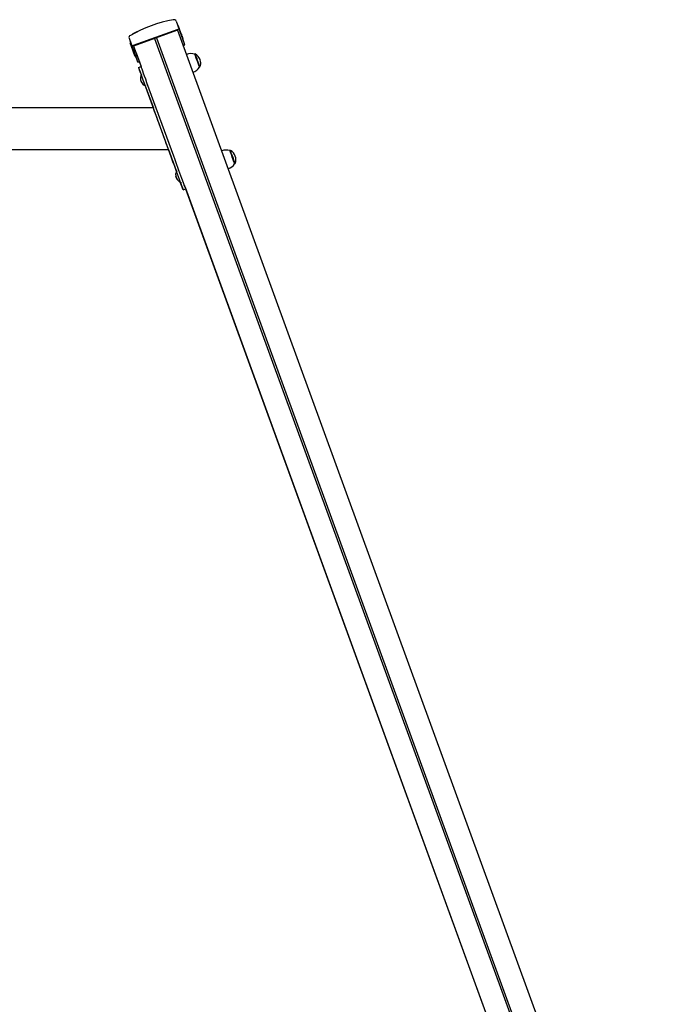
# Model space of a CAD drawing. Units: millimetres. Extents: x 20 to 203, y 5 to 287.
# Drawn here: x 101 to 121, y 196 to 226 of the extents above; entities that cross this region are included whole.
import ezdxf
from ezdxf.enums import TextEntityAlignment as Align

# ---------------------------------------------------------------- set-up
doc = ezdxf.new("R2010")
doc.units = ezdxf.units.MM
for name, color, linetype in [('Default', 7, 'Continuous'), ('DONUT-A', 7, 'Continuous'), ('JKCH01', 7, 'Continuous'), ('JL15M-01', 7, 'Continuous'), ('JL15M-02', 7, 'Continuous'), ('ND_01', 7, 'Continuous'), ('Predeterminado', 7, 'Continuous'), ('TAPA_POSTES', 7, 'Continuous'), ('TAPON-A', 7, 'Continuous'), ('TORNILLO-M10_X11', 7, 'Continuous')]:
    doc.layers.add(name, color=color, linetype=linetype)
doc.styles.add('SEACAD_Arial', font='arial.ttf')
doc.dimstyles.new('UNE', dxfattribs={"dimtxt": 2.4, "dimasz": 2.4, "dimexe": 1.2, "dimexo": 0, "dimgap": 1.2, "dimtad": 1, "dimdec": 0, "dimlfac": 71.428571, "dimtxsty": 'SEACAD_Arial', "dimblk1": '_SE_FILLED', "dimblk2": '_SE_FILLED', "dimsah": 1, "dimcen": 1.2, "dimadec": 1, "dimazin": 0, "dimtfac": 1, "dimtdec": 0, "dimtmove": 0, "dimatfit": 3, "dimfxl": 1, "dimtolj": 1, "dimarcsym": 0})

# ---------------------------------------------------------------- blocks, each defined once
blk = doc.blocks.new('SE1')
at = {"layer": 'DONUT-A', "color": 7, "linetype": 'Continuous'}
for centre, radius, start, end in [((106.34, 224.37), 0.378, 72.1891, 111.0981), ((106.3, 224.509), 0.351, 287.0964, 329.2425), ((107.42, 221.403), 0.378, 72.1891, 111.0981), ((107.38, 221.542), 0.351, 287.0964, 329.2425)]:
    blk.add_arc(centre, radius, start, end, dxfattribs=at)
for centre in [(106.529, 224.53), (107.609, 221.563)]:
    blk.add_ellipse(centre, major_axis=(0.074, -0.203), ratio=0.000035, start_param=0, end_param=3.13976, dxfattribs=at)
at = {"layer": 'JKCH01', "color": 7, "linetype": 'Continuous'}
for p, q in [((105.184, 223.079), (60.339, 223.079)), ((100.323, 221.799), (105.65, 221.799))]:
    blk.add_line(p, q, dxfattribs=at)
blk.add_ellipse((105.417, 222.439), major_axis=(0.233, -0.64), ratio=0.000033, start_param=0.00009, end_param=3.141581, dxfattribs=at)
at = {"layer": 'JL15M-01', "color": 7, "linetype": 'Continuous'}
for p, q in [((104.752, 224.501), (104.808, 224.346)), ((104.752, 224.501), (104.808, 224.346)), ((104.77, 224.45), (104.808, 224.346)), ((106.176, 220.587), (117.169, 190.382)), ((106.176, 220.587), (117.169, 190.382)), ((106.176, 220.587), (117.169, 190.382))]:
    blk.add_line(p, q, dxfattribs=at)
at = {"layer": 'JL15M-02', "color": 7, "linetype": 'Continuous'}
for p, q in [((105.284, 225.236), (117.877, 190.64)), ((105.931, 225.472), (118.523, 190.876)), ((105.224, 225.214), (117.817, 190.618)), ((104.652, 224.773), (104.808, 224.346)), ((104.671, 224.722), (104.808, 224.346)), ((104.737, 224.542), (104.808, 224.346)), ((106.132, 220.71), (117.17, 190.382)), ((106.157, 220.64), (117.17, 190.382)), ((106.176, 220.587), (117.17, 190.382))]:
    blk.add_line(p, q, dxfattribs=at)
at = {"layer": 'ND_01', "color": 7, "linetype": 'Continuous'}
for p, q in [((104.733, 224.318), (104.808, 224.346)), ((104.733, 224.318), (104.733, 224.318)), ((105.734, 221.569), (104.913, 223.824)), ((104.936, 223.76), (105.184, 223.079)), ((105.809, 221.596), (104.988, 223.851)), ((105.65, 221.799), (105.734, 221.568)), ((106.101, 220.559), (106.176, 220.587)), ((106.101, 220.559), (106.101, 220.56)), ((106.176, 220.587), (106.176, 220.587))]:
    blk.add_line(p, q, dxfattribs=at)
for centre, major_axis, start_param, end_param in [((105.082, 223.594), (0.274, -0.752), 1.919958, 3.141688), ((105.006, 223.567), (0.274, -0.752), 1.919958, 3.141688), ((105.006, 223.566), (-0.274, 0.752), 0.000096, 0.791749), ((105.827, 221.312), (0.274, -0.752), 0.000096, 1.919958), ((105.827, 221.311), (-0.274, 0.752), 1.221826, 1.81742), ((105.903, 221.339), (0.274, -0.752), 0.000096, 1.919958), ((105.827, 221.311), (-0.274, 0.752), 2.331376, 3.141688)]:
    blk.add_ellipse(centre, major_axis=major_axis, ratio=0.000035, start_param=start_param, end_param=end_param, dxfattribs=at)
at = {"layer": 'TAPA_POSTES', "color": 7, "linetype": 'Continuous'}
for p, q in [((105.883, 225.743), (105.975, 225.491)), ((105.947, 225.614), (105.932, 225.609)), ((105.987, 225.505), (105.947, 225.614)), ((105.933, 225.49), (104.564, 224.992)), ((105.931, 225.472), (104.578, 224.979)), ((105.94, 225.446), (105.931, 225.472)), ((105.987, 225.505), (105.972, 225.499)), ((105.975, 225.491), (106.145, 225.022)), ((105.979, 225.479), (105.996, 225.485)), ((106, 225.467), (105.985, 225.462)), ((106, 225.467), (105.993, 225.486)), ((106.011, 225.438), (105.996, 225.432)), ((106.014, 225.43), (105.999, 225.425)), ((106.011, 225.438), (106, 225.467)), ((106.016, 225.425), (106.001, 225.42)), ((106.023, 225.404), (106.008, 225.399)), ((106.025, 225.399), (106.01, 225.394)), ((106.014, 225.43), (106.011, 225.438)), ((106.016, 225.425), (106.014, 225.43)), ((106.029, 225.389), (106.014, 225.384)), ((106.023, 225.404), (106.016, 225.425)), ((106.031, 225.384), (106.016, 225.379)), ((106.025, 225.399), (106.023, 225.404)), ((106.038, 225.365), (106.023, 225.359)), ((106.029, 225.389), (106.025, 225.399)), ((106.04, 225.359), (106.025, 225.354)), ((106.031, 225.384), (106.029, 225.389)), ((106.038, 225.365), (106.031, 225.384)), ((106.04, 225.359), (106.038, 225.365)), ((106.057, 225.312), (106.042, 225.307)), ((106.046, 225.343), (106.051, 225.329)), ((106.062, 225.297), (106.047, 225.291)), ((106.064, 225.291), (106.049, 225.286)), ((106.056, 225.315), (106.051, 225.329)), ((106.062, 225.297), (106.057, 225.312)), ((106.064, 225.291), (106.062, 225.297)), ((106.07, 225.277), (106.064, 225.291)), ((106.064, 225.246), (106.081, 225.252)), ((106.079, 225.251), (106.071, 225.273)), ((106.089, 225.224), (106.079, 225.251)), ((106.104, 225.182), (106.079, 225.251)), ((104.44, 225.217), (104.489, 225.083)), ((104.474, 225.077), (104.489, 225.083)), ((104.487, 225.04), (104.474, 225.077)), ((104.48, 225.059), (104.487, 225.04)), ((104.497, 225.014), (104.48, 225.059)), ((104.504, 225.046), (104.486, 225.039)), ((104.487, 225.04), (104.502, 225.046)), ((104.487, 225.04), (104.487, 225.04)), ((104.487, 225.04), (104.487, 225.04)), ((104.492, 225.026), (104.516, 224.961)), ((104.492, 225.026), (104.492, 225.026)), ((104.494, 225.023), (104.492, 225.022)), ((104.502, 224.999), (104.494, 225.023)), ((104.494, 225.023), (104.494, 225.023)), ((104.494, 225.023), (104.494, 225.023)), ((104.494, 225.023), (104.494, 225.023)), ((104.502, 224.998), (104.494, 225.022)), ((104.494, 225.022), (104.5, 225.006)), ((104.497, 225.013), (104.5, 225.006)), ((104.498, 225.011), (104.502, 224.998)), ((104.5, 225.006), (104.498, 225.01)), ((104.498, 225.01), (104.502, 224.999)), ((104.499, 225.009), (104.522, 224.943)), ((104.5, 225.005), (104.5, 225.006)), ((104.502, 225.046), (104.502, 225.045)), ((104.507, 225.031), (104.514, 225.013)), ((104.519, 224.954), (104.511, 224.976)), ((104.533, 224.915), (104.511, 224.974)), ((104.514, 224.965), (104.529, 224.971)), ((104.514, 224.965), (104.516, 224.961)), ((104.516, 224.961), (104.531, 224.966)), ((104.52, 224.951), (104.543, 224.887)), ((104.521, 224.948), (104.536, 224.954)), ((104.521, 224.948), (104.522, 224.943)), ((104.521, 224.947), (104.524, 224.94)), ((104.521, 224.947), (104.521, 224.947)), ((104.522, 224.943), (104.537, 224.949)), ((104.525, 224.935), (104.53, 224.924)), ((104.529, 224.925), (104.525, 224.935)), ((104.525, 224.935), (104.531, 224.919)), ((104.525, 224.935), (104.53, 224.924)), ((104.53, 224.924), (104.525, 224.935)), ((104.525, 224.935), (104.53, 224.924)), ((104.53, 224.924), (104.525, 224.935)), ((104.525, 224.935), (104.53, 224.924)), ((104.53, 224.924), (104.525, 224.935)), ((104.525, 224.935), (104.53, 224.924)), ((104.53, 224.924), (104.525, 224.935)), ((104.527, 224.931), (104.542, 224.937)), ((104.529, 224.971), (104.531, 224.966)), ((104.532, 224.965), (104.702, 224.497)), ((104.536, 224.954), (104.537, 224.949)), ((104.539, 224.946), (104.553, 224.906)), ((104.542, 224.937), (104.544, 224.932)), ((104.578, 224.979), (104.746, 224.516)), ((106.089, 225.224), (106.074, 225.219)), ((106.091, 225.219), (106.076, 225.214)), ((106.095, 225.207), (106.08, 225.202)), ((106.097, 225.202), (106.082, 225.197)), ((106.101, 225.19), (106.086, 225.184)), ((106.103, 225.185), (106.088, 225.18)), ((106.088, 225.18), (106.145, 225.022)), ((106.091, 225.219), (106.089, 225.224)), ((106.104, 225.182), (106.089, 225.176)), ((106.095, 225.207), (106.091, 225.219)), ((106.097, 225.202), (106.095, 225.207)), ((106.103, 225.185), (106.101, 225.19)), ((106.105, 224.993), (106.112, 224.996)), ((106.112, 224.996), (106.105, 224.993)), ((104.527, 224.931), (104.529, 224.926)), ((104.529, 224.926), (104.527, 224.931)), ((104.531, 224.921), (104.527, 224.931)), ((104.529, 224.926), (104.544, 224.932)), ((104.532, 224.918), (104.531, 224.921)), ((104.531, 224.921), (104.532, 224.917)), ((104.532, 224.917), (104.531, 224.921)), ((104.531, 224.921), (104.532, 224.917)), ((104.532, 224.917), (104.531, 224.921)), ((104.531, 224.914), (104.548, 224.92)), ((104.533, 224.916), (104.532, 224.919)), ((104.532, 224.919), (104.532, 224.919)), ((104.538, 224.901), (104.533, 224.915)), ((104.533, 224.915), (104.533, 224.914)), ((104.533, 224.915), (104.566, 224.823)), ((104.564, 224.828), (104.533, 224.915)), ((104.533, 224.915), (104.536, 224.906)), ((104.536, 224.906), (104.533, 224.915)), ((104.533, 224.915), (104.557, 224.848)), ((104.555, 224.853), (104.533, 224.915)), ((104.533, 224.915), (104.542, 224.889)), ((104.54, 224.894), (104.533, 224.915)), ((104.533, 224.915), (104.541, 224.891)), ((104.541, 224.891), (104.533, 224.915)), ((104.533, 224.915), (104.552, 224.863)), ((104.55, 224.868), (104.533, 224.915)), ((104.533, 224.914), (104.538, 224.901)), ((104.545, 224.882), (104.533, 224.913)), ((104.533, 224.913), (104.538, 224.901)), ((104.538, 224.901), (104.543, 224.888)), ((104.542, 224.889), (104.54, 224.894)), ((104.543, 224.888), (104.578, 224.791)), ((104.58, 224.786), (104.545, 224.882)), ((104.545, 224.882), (104.549, 224.869)), ((104.549, 224.869), (104.545, 224.882)), ((104.548, 224.92), (104.546, 224.925)), ((104.547, 224.876), (104.587, 224.766)), ((104.549, 224.87), (104.547, 224.876)), ((104.548, 224.874), (104.563, 224.88)), ((104.548, 224.874), (104.553, 224.859)), ((104.55, 224.869), (104.548, 224.874)), ((104.589, 224.761), (104.549, 224.87)), ((104.555, 224.854), (104.55, 224.869)), ((104.552, 224.863), (104.55, 224.868)), ((104.553, 224.859), (104.568, 224.865)), ((104.554, 224.856), (104.553, 224.861)), ((104.553, 224.861), (104.592, 224.751)), ((104.553, 224.859), (104.555, 224.854)), ((104.586, 224.77), (104.554, 224.856)), ((104.555, 224.854), (104.57, 224.859)), ((104.557, 224.848), (104.555, 224.853)), ((104.564, 224.829), (104.562, 224.835)), ((104.562, 224.835), (104.586, 224.77)), ((104.563, 224.88), (104.568, 224.865)), ((104.604, 224.72), (104.564, 224.829)), ((104.566, 224.823), (104.564, 224.828)), ((104.577, 224.792), (104.567, 224.821)), ((104.567, 224.821), (104.567, 224.821)), ((104.567, 224.821), (104.572, 224.808)), ((104.568, 224.865), (104.57, 224.859)), ((104.57, 224.859), (104.593, 224.797)), ((104.571, 224.811), (104.602, 224.725)), ((104.594, 224.746), (104.571, 224.811)), ((104.572, 224.808), (104.572, 224.808)), ((104.572, 224.808), (104.58, 224.785)), ((104.617, 224.683), (104.577, 224.792)), ((104.578, 224.791), (104.593, 224.797)), ((104.578, 224.791), (104.58, 224.786)), ((104.58, 224.786), (104.595, 224.791)), ((104.58, 224.785), (104.58, 224.785)), ((104.58, 224.785), (104.592, 224.751)), ((104.584, 224.774), (104.582, 224.773)), ((104.592, 224.751), (104.584, 224.773)), ((104.584, 224.773), (104.584, 224.773)), ((104.584, 224.773), (104.589, 224.761)), ((104.587, 224.766), (104.602, 224.772)), ((104.587, 224.766), (104.589, 224.761)), ((104.589, 224.761), (104.604, 224.767)), ((104.589, 224.761), (104.589, 224.761)), ((104.589, 224.761), (104.597, 224.739)), ((104.606, 224.714), (104.589, 224.76)), ((104.631, 224.646), (104.591, 224.755)), ((104.592, 224.751), (104.607, 224.757)), ((104.592, 224.751), (104.594, 224.746)), ((104.593, 224.797), (104.595, 224.791)), ((104.594, 224.746), (104.609, 224.752)), ((104.594, 224.747), (104.606, 224.714)), ((104.594, 224.747), (104.594, 224.747)), ((104.596, 224.741), (104.594, 224.74)), ((104.595, 224.791), (104.602, 224.772)), ((104.597, 224.739), (104.597, 224.739)), ((104.597, 224.739), (104.611, 224.701)), ((104.601, 224.726), (104.599, 224.726)), ((104.602, 224.772), (104.604, 224.767)), ((104.602, 224.725), (104.617, 224.731)), ((104.602, 224.726), (104.606, 224.713)), ((104.611, 224.701), (104.602, 224.726)), ((104.602, 224.726), (104.602, 224.726)), ((104.602, 224.725), (104.604, 224.72)), ((104.604, 224.767), (104.607, 224.757)), ((104.604, 224.72), (104.619, 224.726)), ((104.606, 224.713), (104.621, 224.718)), ((104.606, 224.713), (104.617, 224.683)), ((104.607, 224.757), (104.609, 224.752)), ((104.609, 224.752), (104.617, 224.731)), ((104.61, 224.701), (104.624, 224.664)), ((104.61, 224.701), (104.61, 224.701)), ((104.617, 224.731), (104.619, 224.726)), ((104.617, 224.683), (104.632, 224.689)), ((104.619, 224.726), (104.621, 224.718)), ((104.621, 224.718), (104.632, 224.689)), ((104.622, 224.67), (104.63, 224.649)), ((104.631, 224.646), (104.646, 224.651)), ((104.646, 224.651), (104.702, 224.497)), ((104.744, 224.498), (104.752, 224.501)), ((104.752, 224.501), (104.744, 224.498)), ((104.746, 224.516), (104.746, 224.516))]:
    blk.add_line(p, q, dxfattribs=at)
for centre, radius, start, end in [((106.545, 221.68), 4.174, 100.3177, 119.6823), ((105.817, 225.719), 0.0706, 19.5404, 106.2537), ((105.817, 225.719), 0.0706, 19.5382, 106.2449), ((104.506, 225.242), 0.0705, 113.7473, 200.4618), ((104.506, 225.242), 0.0706, 113.7541, 200.4596), ((106.545, 221.68), 4.174, 114.6153, 119.6829)]:
    blk.add_arc(centre, radius, start, end, dxfattribs=at)
for centre, major_axis, ratio, start_param, end_param in [((105.937, 225.477), (-0.0376, -0.0137), 0.342106, 3.141556, 4.712352), ((104.569, 224.979), (0.0376, 0.0137), 0.342106, 1.570759, 3.141556), ((106.108, 225.009), (-0.0376, -0.0137), 0.342106, 1.570759, 3.141556), ((106.108, 225.009), (-0.0376, -0.0137), 0.341934, 1.570833, 3.14163), ((104.739, 224.511), (0.0376, 0.0137), 0.342106, 3.141556, 4.712352), ((104.74, 224.511), (0.0376, 0.0137), 0.341934, 3.332252, 4.712426)]:
    blk.add_ellipse(centre, major_axis=major_axis, ratio=ratio, start_param=start_param, end_param=end_param, dxfattribs=at)
for points, knots in [([(105.994, 225.485), (105.994, 225.485), (105.994, 225.485), (105.994, 225.485), (105.993, 225.487), (105.992, 225.49), (105.99, 225.495), (105.989, 225.5), (105.987, 225.505)], [0.5470489, 0.5470489, 0.5470489, 0.5470489, 0.5819196, 0.5819196, 0.6953733, 0.6953733, 0.6953733, 1, 1, 1, 1]), ([(106.055, 225.318), (106.054, 225.32), (106.053, 225.322), (106.05, 225.332), (106.047, 225.339), (106.045, 225.345), (106.043, 225.35), (106.042, 225.353), (106.041, 225.355), (106.041, 225.355), (106.043, 225.351), (106.043, 225.35), (106.044, 225.348)], [0.4914215, 0.4914215, 0.4914215, 0.4914215, 0.5136517, 0.5136517, 0.6140087, 0.6140087, 0.6140087, 0.7017372, 0.7017372, 0.7894657, 0.7894657, 0.8299118, 0.8299118, 0.8299118, 0.8299118]), ([(106.053, 225.324), (106.051, 225.327), (106.049, 225.332), (106.047, 225.339), (106.046, 225.341), (106.046, 225.343), (106.045, 225.345)], [0.76596113, 0.76596113, 0.76596113, 0.76596113, 0.83819414, 0.83819414, 0.83819414, 0.85722513, 0.85722513, 0.85722513, 0.85722513]), ([(106.064, 225.291), (106.063, 225.296), (106.061, 225.301), (106.059, 225.306), (106.058, 225.309), (106.058, 225.31), (106.058, 225.31)], [0, 0, 0, 0, 0.3358404, 0.3358404, 0.3358404, 0.4866205, 0.4866205, 0.4866205, 0.4866205]), ([(106.081, 225.246), (106.079, 225.25), (106.077, 225.255), (106.075, 225.262), (106.072, 225.272), (106.067, 225.283), (106.063, 225.296)], [0.7852847, 0.7852847, 0.7852847, 0.7852847, 0.8678196, 0.8678196, 0.8678196, 1, 1, 1, 1]), ([(106.063, 225.294), (106.066, 225.287), (106.069, 225.279), (106.076, 225.26), (106.078, 225.253), (106.08, 225.248), (106.08, 225.248), (106.08, 225.248), (106.08, 225.248)], [0.406668, 0.406668, 0.406668, 0.406668, 0.4922609, 0.4922609, 0.5934675, 0.5934675, 0.5934675, 0.5937504, 0.5937504, 0.5937504, 0.5937504]), ([(106.066, 225.286), (106.069, 225.278), (106.071, 225.272), (106.073, 225.269), (106.074, 225.266), (106.074, 225.266), (106.072, 225.271), (106.071, 225.273), (106.07, 225.276)], [0, 0, 0, 0, 0.1131616, 0.1131616, 0.1131616, 0.2212924, 0.2212924, 0.2771259, 0.2771259, 0.2771259, 0.2771259]), ([(104.44, 225.217), (104.447, 225.199), (104.455, 225.175), (104.476, 225.118), (104.488, 225.084), (104.502, 225.046)], [0, 0, 0, 0, 0.25, 0.25, 0.4968398, 0.4968398, 0.4968398, 0.4968398]), ([(104.474, 225.077), (104.475, 225.072), (104.477, 225.068), (104.479, 225.063), (104.48, 225.06), (104.481, 225.056), (104.483, 225.052), (104.484, 225.048), (104.486, 225.043), (104.488, 225.037), (104.49, 225.032), (104.492, 225.026), (104.496, 225.017), (104.497, 225.013), (104.498, 225.01), (104.499, 225.006), (104.5, 225.004), (104.5, 225.004)], [0, 0, 0, 0, 0.33584, 0.33584, 0.33584, 0.504162, 0.504162, 0.504162, 0.63462, 0.63462, 0.63462, 0.759392, 0.759392, 0.87347, 0.87347, 0.87347, 1, 1, 1, 1]), ([(104.496, 225.015), (104.492, 225.026), (104.49, 225.034), (104.487, 225.04), (104.487, 225.04), (104.488, 225.038), (104.489, 225.035), (104.491, 225.029), (104.495, 225.02), (104.501, 225.002), (104.508, 224.984), (104.514, 224.965)], [0, 0, 0, 0, 0.220707, 0.220707, 0.393779, 0.393779, 0.393779, 0.566164, 0.566164, 0.566164, 1, 1, 1, 1]), ([(104.489, 225.083), (104.49, 225.078), (104.492, 225.073), (104.494, 225.068), (104.495, 225.065), (104.497, 225.061), (104.498, 225.057), (104.499, 225.054), (104.501, 225.05), (104.502, 225.046)], [0, 0, 0, 0, 0.3358404, 0.3358404, 0.3358404, 0.504162, 0.504162, 0.504162, 0.6110779, 0.6110779, 0.6110779, 0.6110779]), ([(104.502, 225.045), (104.502, 225.045), (104.503, 225.045), (104.503, 225.043), (104.504, 225.04), (104.506, 225.034), (104.51, 225.025), (104.516, 225.007), (104.523, 224.989), (104.529, 224.971)], [0.3043559, 0.3043559, 0.3043559, 0.3043559, 0.3937793, 0.3937793, 0.3937793, 0.5661636, 0.5661636, 0.5661636, 1, 1, 1, 1]), ([(104.526, 224.933), (104.521, 224.948), (104.516, 224.96), (104.513, 224.97), (104.51, 224.979), (104.507, 224.985), (104.505, 224.992), (104.505, 224.992), (104.507, 224.987), (104.508, 224.983), (104.511, 224.974), (104.52, 224.951), (104.523, 224.943), (104.525, 224.936), (104.528, 224.929), (104.53, 224.922), (104.532, 224.917), (104.534, 224.912), (104.535, 224.908), (104.538, 224.901), (104.538, 224.902), (104.536, 224.906), (104.534, 224.911), (104.531, 224.92), (104.526, 224.933)], [0, 0, 0, 0, 0.142902, 0.142902, 0.142902, 0.249522, 0.249522, 0.367198, 0.367198, 0.367198, 0.492261, 0.492261, 0.593467, 0.593467, 0.593467, 0.670572, 0.670572, 0.670572, 0.74613, 0.74613, 0.86782, 0.86782, 0.86782, 1, 1, 1, 1]), ([(104.532, 224.919), (104.535, 224.909), (104.538, 224.9), (104.541, 224.893), (104.543, 224.886), (104.545, 224.881), (104.548, 224.874), (104.548, 224.874), (104.546, 224.879), (104.544, 224.883), (104.541, 224.892), (104.533, 224.914), (104.53, 224.922), (104.527, 224.93), (104.525, 224.937), (104.522, 224.943), (104.519, 224.954), (104.517, 224.958), (104.515, 224.964), (104.515, 224.964), (104.516, 224.962), (104.517, 224.959), (104.518, 224.954), (104.521, 224.947)], [0, 0, 0, 0, 0.113162, 0.113162, 0.113162, 0.221292, 0.221292, 0.356683, 0.356683, 0.356683, 0.513652, 0.513652, 0.614009, 0.614009, 0.614009, 0.701737, 0.701737, 0.789466, 0.789466, 0.899593, 0.899593, 0.899593, 1, 1, 1, 1]), ([(104.552, 224.861), (104.546, 224.879), (104.54, 224.895), (104.535, 224.909), (104.53, 224.923), (104.526, 224.933), (104.523, 224.942), (104.523, 224.943), (104.523, 224.941), (104.524, 224.939), (104.526, 224.935), (104.528, 224.928), (104.531, 224.921), (104.534, 224.912), (104.542, 224.889), (104.546, 224.879), (104.55, 224.868), (104.554, 224.858), (104.557, 224.849), (104.562, 224.834), (104.564, 224.829), (104.567, 224.821), (104.567, 224.821), (104.566, 224.823), (104.566, 224.825), (104.564, 224.829), (104.561, 224.836), (104.559, 224.843), (104.556, 224.852), (104.552, 224.861)], [0, 0, 0, 0, 0.133545, 0.133545, 0.133545, 0.256866, 0.256866, 0.337141, 0.337141, 0.337141, 0.417478, 0.417478, 0.417478, 0.504851, 0.504851, 0.593972, 0.593972, 0.593972, 0.672949, 0.672949, 0.751927, 0.751927, 0.838194, 0.838194, 0.838194, 0.918534, 0.918534, 0.918534, 1, 1, 1, 1]), ([(104.542, 224.936), (104.544, 224.931), (104.546, 224.927), (104.547, 224.923), (104.548, 224.92), (104.549, 224.917), (104.55, 224.915)], [0.61152035, 0.61152035, 0.61152035, 0.61152035, 0.67057161, 0.67057161, 0.67057161, 0.71132432, 0.71132432, 0.71132432, 0.71132432]), ([(104.55, 224.866), (104.555, 224.853), (104.559, 224.844), (104.56, 224.839), (104.562, 224.834), (104.562, 224.834), (104.56, 224.841), (104.557, 224.849), (104.553, 224.859), (104.55, 224.869), (104.545, 224.881), (104.537, 224.904), (104.534, 224.911), (104.53, 224.922), (104.529, 224.926), (104.528, 224.927), (104.528, 224.929), (104.528, 224.929), (104.53, 224.922), (104.533, 224.915), (104.536, 224.906), (104.54, 224.896), (104.544, 224.883), (104.55, 224.866)], [0, 0, 0, 0, 0.129314, 0.129314, 0.129314, 0.242679, 0.242679, 0.35915, 0.35915, 0.35915, 0.49315, 0.49315, 0.578549, 0.578549, 0.663948, 0.663948, 0.663948, 0.742569, 0.742569, 0.854545, 0.854545, 0.854545, 1, 1, 1, 1]), ([(104.553, 224.859), (104.546, 224.877), (104.542, 224.89), (104.539, 224.897), (104.537, 224.903), (104.537, 224.904), (104.54, 224.894), (104.542, 224.889), (104.545, 224.881), (104.548, 224.873), (104.551, 224.864), (104.555, 224.854), (104.559, 224.844), (104.562, 224.833), (104.567, 224.821), (104.567, 224.82), (104.568, 224.818)], [0, 0, 0, 0, 0.1335451, 0.1335451, 0.1335451, 0.2568658, 0.2568658, 0.3371405, 0.3371405, 0.3371405, 0.4174783, 0.4174783, 0.4174783, 0.5048514, 0.5048514, 0.5165658, 0.5165658, 0.5165658, 0.5165658]), ([(104.573, 224.805), (104.571, 224.81), (104.568, 224.818), (104.561, 224.837), (104.558, 224.845), (104.553, 224.861), (104.55, 224.867), (104.548, 224.873), (104.546, 224.879), (104.544, 224.883), (104.542, 224.889), (104.542, 224.889), (104.544, 224.885), (104.544, 224.883), (104.545, 224.881), (104.546, 224.878)], [0.3988201, 0.3988201, 0.3988201, 0.3988201, 0.49315, 0.49315, 0.5785489, 0.5785489, 0.6639479, 0.6639479, 0.6639479, 0.7425691, 0.7425691, 0.8545448, 0.8545448, 0.8545448, 0.9030385, 0.9030385, 0.9030385, 0.9030385]), ([(104.574, 224.85), (104.574, 224.848), (104.575, 224.846), (104.575, 224.845), (104.577, 224.84), (104.577, 224.839), (104.575, 224.847), (104.572, 224.854), (104.568, 224.864), (104.565, 224.874), (104.56, 224.887), (104.552, 224.91), (104.549, 224.917), (104.547, 224.923), (104.547, 224.924), (104.546, 224.925)], [0.0936239, 0.0936239, 0.0936239, 0.0936239, 0.1293144, 0.1293144, 0.1293144, 0.2426793, 0.2426793, 0.3591501, 0.3591501, 0.3591501, 0.49315, 0.49315, 0.5785489, 0.5785489, 0.5912616, 0.5912616, 0.5912616, 0.5912616]), ([(104.547, 224.924), (104.55, 224.914), (104.553, 224.906), (104.556, 224.899), (104.557, 224.894), (104.559, 224.89), (104.56, 224.887)], [0, 0, 0, 0, 0.1131616, 0.1131616, 0.1131616, 0.1823174, 0.1823174, 0.1823174, 0.1823174]), ([(104.547, 224.923), (104.549, 224.918), (104.551, 224.912), (104.556, 224.897), (104.56, 224.888), (104.563, 224.88)], [0.4539287, 0.4539287, 0.4539287, 0.4539287, 0.5048514, 0.5048514, 0.5771936, 0.5771936, 0.5771936, 0.5771936]), ([(104.579, 224.787), (104.578, 224.791), (104.576, 224.796), (104.574, 224.803), (104.571, 224.811), (104.568, 224.82), (104.564, 224.83), (104.56, 224.84), (104.557, 224.85), (104.553, 224.859)], [0.765982, 0.765982, 0.765982, 0.765982, 0.8381941, 0.8381941, 0.8381941, 0.9185342, 0.9185342, 0.9185342, 1, 1, 1, 1]), ([(104.555, 224.854), (104.56, 224.84), (104.564, 224.829), (104.568, 224.819), (104.57, 224.812), (104.572, 224.806), (104.574, 224.802)], [0, 0, 0, 0, 0.1293144, 0.1293144, 0.1293144, 0.2053883, 0.2053883, 0.2053883, 0.2053883]), ([(104.572, 224.855), (104.573, 224.852), (104.574, 224.85), (104.577, 224.841), (104.578, 224.836), (104.58, 224.833)], [0.64623295, 0.64623295, 0.64623295, 0.64623295, 0.67294927, 0.67294927, 0.73630976, 0.73630976, 0.73630976, 0.73630976]), ([(104.584, 224.774), (104.584, 224.774), (104.584, 224.774), (104.584, 224.774), (104.584, 224.774), (104.585, 224.772), (104.586, 224.768), (104.588, 224.764), (104.589, 224.76), (104.593, 224.751), (104.594, 224.746), (104.596, 224.741), (104.598, 224.736), (104.6, 224.731), (104.601, 224.726)], [0.4866803, 0.4866803, 0.4866803, 0.4866803, 0.504162, 0.504162, 0.504162, 0.6346198, 0.6346198, 0.6346198, 0.7593922, 0.7593922, 0.8734698, 0.8734698, 0.8734698, 1, 1, 1, 1]), ([(104.591, 224.755), (104.589, 224.76), (104.587, 224.765), (104.586, 224.77), (104.585, 224.771), (104.585, 224.771), (104.585, 224.772)], [0, 0, 0, 0, 0.3358404, 0.3358404, 0.3358404, 0.375, 0.375, 0.375, 0.375]), ([(104.601, 224.726), (104.601, 224.727), (104.602, 224.725), (104.603, 224.722), (104.604, 224.719), (104.606, 224.714), (104.61, 224.702), (104.612, 224.697), (104.614, 224.692), (104.616, 224.687), (104.617, 224.682), (104.619, 224.679), (104.62, 224.675), (104.621, 224.672), (104.623, 224.666), (104.624, 224.663), (104.625, 224.661), (104.627, 224.656), (104.629, 224.651), (104.631, 224.646)], [0, 0, 0, 0, 0.1348, 0.1348, 0.1348, 0.265954, 0.265954, 0.372988, 0.372988, 0.372988, 0.468466, 0.468466, 0.468466, 0.58192, 0.58192, 0.695373, 0.695373, 0.695373, 1, 1, 1, 1]), ([(104.624, 224.664), (104.623, 224.667), (104.622, 224.67), (104.621, 224.674), (104.62, 224.675), (104.619, 224.677), (104.619, 224.678), (104.618, 224.68), (104.618, 224.682), (104.616, 224.686), (104.615, 224.689), (104.613, 224.695), (104.612, 224.699), (104.609, 224.706), (104.608, 224.709), (104.607, 224.712), (104.606, 224.714), (104.606, 224.715), (104.606, 224.715), (104.606, 224.713), (104.607, 224.711), (104.608, 224.708), (104.609, 224.705), (104.61, 224.701)], [0, 0, 0, 0, 0.213268, 0.213268, 0.213268, 0.290803, 0.290803, 0.290803, 0.362421, 0.362421, 0.434038, 0.434038, 0.505655, 0.505655, 0.589209, 0.589209, 0.589209, 0.695618, 0.695618, 0.802026, 0.802026, 0.802026, 1, 1, 1, 1]), ([(104.632, 224.689), (104.633, 224.687), (104.633, 224.686), (104.634, 224.684), (104.635, 224.681), (104.636, 224.678), (104.638, 224.672), (104.639, 224.669), (104.64, 224.666), (104.642, 224.661), (104.644, 224.656), (104.646, 224.651)], [0.4338499, 0.4338499, 0.4338499, 0.4338499, 0.468466, 0.468466, 0.468466, 0.5819196, 0.5819196, 0.6953733, 0.6953733, 0.6953733, 1, 1, 1, 1])]:
    blk.add_open_spline(points, degree=3, knots=knots, dxfattribs=at)
at = {"layer": 'TAPON-A', "color": 7, "linetype": 'Continuous'}
for p, q in [((106.472, 224.734), (106.457, 224.729)), ((106.602, 224.33), (106.617, 224.336)), ((106.602, 224.33), (106.617, 224.336)), ((107.551, 221.767), (107.536, 221.762)), ((107.681, 221.363), (107.696, 221.369)), ((107.682, 221.363), (107.696, 221.368))]:
    blk.add_line(p, q, dxfattribs=at)
for centre, end in [((106.318, 224.453), 61.3488), ((106.318, 224.452), 11.4488), ((107.398, 221.486), 61.3488), ((107.398, 221.485), 5.9149)]:
    blk.add_arc(centre, 0.321, 338.6512, end, dxfattribs=at)
for centre, end_param in [((106.544, 224.535), 3.141593), ((106.544, 224.535), 0.050037), ((107.624, 221.568), 3.141593), ((107.624, 221.568), 0.067025)]:
    blk.add_ellipse(centre, major_axis=(0.073, -0.199), ratio=0.000035, start_param=0, end_param=end_param, dxfattribs=at)
at = {"layer": 'TORNILLO-M10_X11', "color": 7, "linetype": 'Continuous'}
for centre, start in [((105.033, 223.985), 148.4079), ((105.033, 223.985), 191.361), ((106.113, 221.018), 148.4079), ((106.113, 221.018), 185.8017)]:
    blk.add_arc(centre, 0.245, start, 251.5921, dxfattribs=at)
blk = doc.blocks.new('DMBLK19')
at = {"layer": 'Default', "linetype": 'Continuous'}
for points in [[(45.691, 180.619), (45.691, 181.419), (43.291, 181.019)], [(118.572, 180.619), (120.972, 181.019), (118.572, 181.419)]]:
    blk.add_hatch(color=7, dxfattribs=at).paths.add_polyline_path(points)
at = {"layer": 'Default', "color": 7, "linetype": 'Continuous'}
for p, q in [((43.291, 196.985), (43.291, 179.819)), ((120.972, 187.342), (120.972, 179.819)), ((43.291, 181.019), (120.972, 181.019))]:
    blk.add_line(p, q, dxfattribs=at)
at = {"layer": 'Default', "color": 7, "linetype": 'Continuous', "style": 'SEACAD_Arial'}
blk.add_text('4860', height=2.4, dxfattribs=at).set_placement((78.375, 184.019), align=Align.TOP_LEFT)
blk = doc.blocks.new('_SE_FILLED')
at = {"color": 0}
blk.add_line((0, 0), (-1, 0), dxfattribs=at)
blk.add_solid([(0, 0), (-1, -0.1665), (-1, 0.1665), (0, 0)], dxfattribs=at)

msp = doc.modelspace()

# ---------------------------------------------------------------- block references
at = {"layer": 'Predeterminado'}
msp.add_blockref('SE1', (0, 0), dxfattribs=at)

# ---------------------------------------------------------------- dimensions: what is measured, and where the dimension line sits
at = {"layer": 'Default', "color": 7, "linetype": 'Continuous'}
dim = msp.add_linear_dim(base=(120.972, 181.019), p1=(43.291, 196.985), p2=(120.972, 187.342), text='\\A1;<>', dimstyle='UNE', override={"dimlfac": 62.5, "dimrnd": 10}, dxfattribs=at)
dim.commit()
dim.dimension.update_dxf_attribs({"geometry": 'DMBLK19', "text_midpoint": (82.132, 181.019), "dimtype": 160})

doc.saveas('drawing.dxf')
